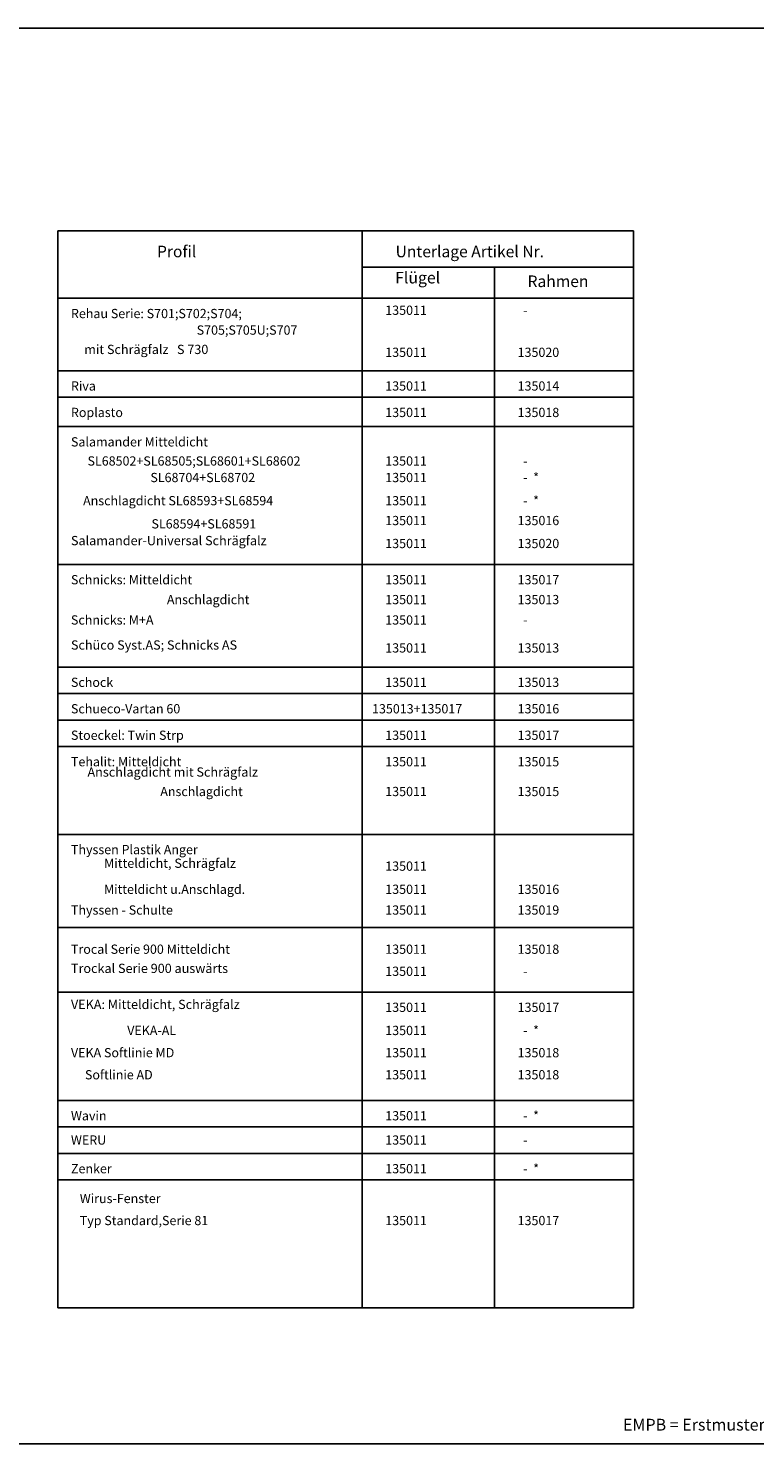
# Model space of a CAD drawing. Units: inches. Extents: x 729 to 1931, y -1688 to -857.
# Drawn here: x 1573 to 1696, y -1688 to -1447 of the extents above; entities that cross this region are included whole.
import ezdxf

# ---------------------------------------------------------------- set-up
doc = ezdxf.new("R2010")
doc.units = ezdxf.units.IN
doc.linetypes.add('OGLT0', pattern=[13, 5, -3, 2, -3])
doc.layers.get('0').update_dxf_attribs({"linetype": 'OGLT0'})
doc.layers.add('1', color=7, linetype='Continuous')
doc.styles.add('CONVERTER_11', font='TXT.SHX', dxfattribs={"width": 0.9})
doc.styles.add('CONVERTER_17', font='TXT.SHX', dxfattribs={"width": 0.99})

# ---------------------------------------------------------------- blocks, each defined once
blk = doc.blocks.new('a0kl', base_point=(925.79, -1687.61))
at = {"layer": '1', "color": 2, "linetype": 'Continuous'}
blk.add_line((751.79, -1687.61), (1751.79, -1687.61), dxfattribs=at)
at = {"layer": '1', "color": 7, "insert": (1708.89, -1684.64), "char_height": 2, "attachment_point": 5, "line_spacing_factor": 1.020408, "style": 'CONVERTER_11'}
blk.add_mtext('EMPB = Erstmusterprüfbericht /First sample test report', dxfattribs=at)
blk = doc.blocks.new('rahmen', base_point=(751.79, -1687.61))
at = {"layer": '1'}
blk.add_blockref('a0kl', (925.79, -1687.61), dxfattribs=at)

msp = doc.modelspace()

# ---------------------------------------------------------------- linework, layer by layer
at = {"color": 4, "linetype": 'Continuous'}
for p, q in [((1675.769, -1481.425), (1577.894, -1481.425)), ((1577.894, -1481.425), (1577.894, -1664.525)), ((1675.769, -1481.425), (1675.769, -1492.9)), ((1629.644, -1487.613), (1675.769, -1487.613)), ((1577.894, -1492.9), (1675.769, -1492.9)), ((1675.769, -1492.9), (1675.769, -1664.525))]:
    msp.add_line(p, q, dxfattribs=at)
at = {"color": 3, "linetype": 'Continuous'}
for p, q in [((1629.644, -1481.425), (1629.644, -1664.525)), ((1652.144, -1574.8), (1652.144, -1487.613)), ((1577.894, -1505.213), (1675.769, -1505.213)), ((1577.894, -1509.713), (1675.769, -1509.713)), ((1577.894, -1514.713), (1675.769, -1514.713)), ((1577.894, -1538.15), (1675.769, -1538.15)), ((1577.894, -1555.588), (1675.769, -1555.588)), ((1577.894, -1560.088), (1675.769, -1560.088)), ((1577.894, -1564.587), (1675.769, -1564.587)), ((1577.894, -1569.087), (1675.769, -1569.087)), ((1652.144, -1664.525), (1652.144, -1574.8)), ((1629.644, -1664.525), (1629.644, -1592.462)), ((1577.894, -1599.837), (1675.769, -1599.837)), ((1577.894, -1610.837), (1675.769, -1610.837)), ((1577.894, -1629.275), (1675.769, -1629.275)), ((1577.894, -1633.775), (1675.769, -1633.775)), ((1577.894, -1638.275), (1675.769, -1638.275)), ((1577.894, -1642.775), (1675.769, -1642.775))]:
    msp.add_line(p, q, dxfattribs=at)
at = {"layer": '1', "color": 3, "linetype": 'Continuous'}
for p, q in [((1514.077, -1447), (1930.785, -1447)), ((1577.894, -1584.025), (1675.769, -1584.025))]:
    msp.add_line(p, q, dxfattribs=at)
at = {"layer": '1', "color": 4, "linetype": 'Continuous'}
for p, q in [((1577.894, -1664.525), (1629.644, -1664.525)), ((1629.644, -1664.525), (1675.769, -1664.525))]:
    msp.add_line(p, q, dxfattribs=at)

# ---------------------------------------------------------------- block references
msp.add_blockref('rahmen', (751.785, -1687.612))

# ---------------------------------------------------------------- texts
at = {"color": 4, "style": 'CONVERTER_17', "width": 0.99}
for s, height, p in [('Profil', 1.9688, (1594.769, -1485.925)), ('Unterlage Artikel Nr.', 1.96875, (1635.331, -1485.925)), ('Rahmen', 1.9688, (1657.769, -1490.988))]:
    msp.add_text(s, height=height, dxfattribs=at).set_placement(p)
at = {"color": 3, "style": 'CONVERTER_17', "width": 0.99}
for s, height, p in [('135011', 1.5732, (1633.581, -1495.713)), ('Rehau Serie: S701;S702;S704;', 1.57324, (1580.144, -1496.275)), ('  -', 1.5732, (1656.081, -1495.713)), ('S705;S705U;S707', 1.57324, (1601.519, -1499.088)), ('135011', 1.5732, (1633.581, -1502.865)), ('135020', 1.5732, (1656.081, -1502.865)), ('Riva', 1.5732, (1580.144, -1508.588)), ('135011', 1.5732, (1633.581, -1508.588)), ('135014', 1.5732, (1656.081, -1508.588)), ('Roplasto', 1.5732, (1580.144, -1513.088)), ('135011', 1.5732, (1633.581, -1513.088)), ('135018', 1.5732, (1656.081, -1513.088)), ('Salamander Mitteldicht', 1.57324, (1580.144, -1518.088)), ('SL68502+SL68505;SL68601+SL68602', 1.57324, (1582.956, -1521.338)), ('135011', 1.5732, (1633.581, -1521.338)), ('  -', 1.5732, (1656.081, -1521.338)), ('SL68704+SL68702', 1.57324, (1593.644, -1524.15)), ('135011', 1.5732, (1633.581, -1524.15)), ('  -  *', 1.5732, (1656.081, -1524.15)), ('Anschlagdicht SL68593+SL68594', 1.57324, (1582.206, -1528.088)), ('135011', 1.5732, (1633.581, -1528.088)), ('  -  *', 1.5732, (1656.081, -1528.088)), ('135011', 1.5732, (1633.581, -1531.463)), ('135016', 1.5732, (1656.081, -1531.463)), ('SL68594+SL68591', 1.57324, (1593.831, -1532.025)), ('135011', 1.5732, (1633.581, -1535.365)), ('135020', 1.5732, (1656.081, -1535.365)), ('Schnicks: Mitteldicht', 1.57324, (1580.144, -1541.525)), ('135011', 1.5732, (1633.581, -1541.525)), ('135017', 1.5732, (1656.081, -1541.525)), ('Anschlagdicht', 1.57324, (1596.456, -1544.9)), ('135011', 1.5732, (1633.581, -1544.9)), ('135013', 1.5732, (1656.081, -1544.9)), ('Schnicks: M+A', 1.57324, (1580.144, -1548.365)), ('135011', 1.5732, (1633.581, -1548.365)), ('  -', 1.5732, (1656.081, -1548.365)), ('135011', 1.5732, (1633.581, -1553.115)), ('135013', 1.5732, (1656.081, -1553.115)), ('Schock', 1.5732, (1580.144, -1558.963)), ('135011', 1.5732, (1633.581, -1558.963)), ('135013', 1.5732, (1656.081, -1558.963)), ('Schueco-Vartan 60', 1.57324, (1580.144, -1563.463)), ('135013+135017', 1.57324, (1631.331, -1563.463)), ('135016', 1.5732, (1656.081, -1563.463)), ('Stoeckel: Twin Strp', 1.57324, (1580.144, -1567.962)), ('135011', 1.5732, (1633.581, -1567.963)), ('135017', 1.5732, (1656.081, -1567.963)), ('Tehalit: Mitteldicht', 1.57324, (1580.144, -1572.462)), ('135011', 1.5732, (1633.581, -1572.463)), ('135015', 1.5732, (1656.081, -1572.463)), ('Anschlagdicht', 1.57324, (1595.331, -1577.525)), ('135011', 1.5732, (1633.581, -1577.525)), ('135015', 1.5732, (1656.081, -1577.525)), ('Thyssen Plastik Anger', 1.57324, (1580.144, -1587.4)), ('135011', 1.5732, (1633.581, -1590.212)), ('Mitteldicht u.Anschlagd.', 1.57324, (1585.769, -1594.15)), ('135011', 1.5732, (1633.581, -1594.15)), ('135016', 1.5732, (1656.081, -1594.15)), ('Thyssen - Schulte', 1.57324, (1580.144, -1597.678)), ('135011', 1.5732, (1633.581, -1597.678)), ('135019', 1.5732, (1656.081, -1597.678)), ('Trocal Serie 900 Mitteldicht', 1.57324, (1580.144, -1604.337)), ('135011', 1.5732, (1633.581, -1604.337)), ('135018', 1.5732, (1656.081, -1604.337)), ('135011', 1.5732, (1633.581, -1608.087)), ('  -', 1.5732, (1656.081, -1608.087)), ('135011', 1.5732, (1633.581, -1614.212)), ('135017', 1.5732, (1656.081, -1614.212)), ('VEKA-AL', 1.5732, (1589.706, -1618.15)), ('135011', 1.5732, (1633.581, -1618.15)), ('  -  *', 1.5732, (1656.081, -1618.15)), ('VEKA Softlinie MD', 1.57324, (1580.144, -1621.928)), ('135011', 1.5732, (1633.581, -1621.928)), ('135018', 1.5732, (1656.081, -1621.928)), ('     Softlinie AD', 1.57324, (1580.144, -1625.678)), ('135011', 1.5732, (1633.581, -1625.678)), ('135018', 1.5732, (1656.081, -1625.678)), ('Wavin', 1.5732, (1580.144, -1632.65)), ('135011', 1.5732, (1633.581, -1632.65)), ('  -  *', 1.5732, (1656.081, -1632.65)), ('WERU', 1.5732, (1580.144, -1636.775)), ('135011', 1.5732, (1633.581, -1636.775)), ('  -', 1.5732, (1656.081, -1636.775)), ('Zenker', 1.5732, (1580.144, -1641.65)), ('135011', 1.5732, (1633.581, -1641.65)), ('  -  *', 1.5732, (1656.081, -1641.65)), ('Wirus-Fenster', 1.57324, (1581.644, -1646.712)), ('Typ Standard,Serie 81', 1.57324, (1581.644, -1650.462)), ('135011', 1.5732, (1633.581, -1650.462)), ('135017', 1.5732, (1656.081, -1650.462))]:
    msp.add_text(s, height=height, dxfattribs=at).set_placement(p)
at = {"color": 4, "insert": (1635.269, -1490.988), "char_height": 1.9688, "attachment_point": 7, "line_spacing_factor": 0.60024, "style": 'CONVERTER_17'}
msp.add_mtext('Flügel', dxfattribs=at)
at = {"color": 3, "char_height": 1.57324, "attachment_point": 7, "line_spacing_factor": 0.60024, "style": 'CONVERTER_17'}
for s, insert in [('mit Schrägfalz   S 730', (1582.394, -1502.865)), ('Salamander-Universal Schrägfalz', (1580.144, -1535.365)), ('Schüco Syst.AS; Schnicks AS', (1580.144, -1553.115)), ('Anschlagdicht mit Schrägfalz', (1582.956, -1574.712)), ('Mitteldicht, Schrägfalz', (1585.769, -1590.212)), ('Trockal Serie 900 auswärts', (1580.144, -1608.087)), ('VEKA: Mitteldicht, Schrägfalz', (1580.144, -1614.212))]:
    msp.add_mtext(s, dxfattribs=dict(at, insert=insert))

doc.saveas('drawing.dxf')
